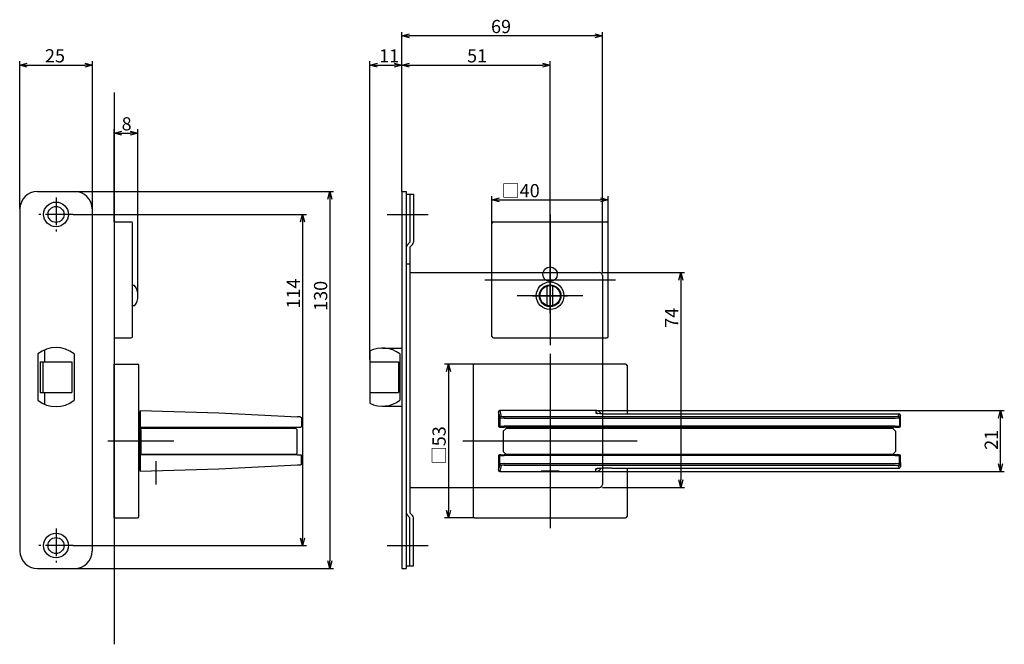
# Model space of a CAD drawing. Extents: x 1943 to 2570, y -733 to -308.
# Drawn here: x 2221 to 2560, y -733 to -518 of the extents above; entities that cross this region are included whole.
import ezdxf

# ---------------------------------------------------------------- set-up
doc = ezdxf.new("R2010")
doc.units = 0
doc.header["$LTSCALE"] = 0.5
doc.linetypes.add('CENTER2', pattern=[28.575, 19.05, -3.175, 3.175, -3.175])
doc.layers.get('0').update_dxf_attribs({"linetype": 'CONTINUOUS'})
for name, color, linetype in [('01', 1, 'CONTINUOUS'), ('1CENTER', 7, 'CENTER2'), ('1DIM', 7, 'CONTINUOUS')]:
    doc.layers.add(name, color=color, linetype=linetype)
doc.styles.get("Standard").update_dxf_attribs({"font": 'txt.shx', "bigfont": 'extfont.shx'})

msp = doc.modelspace()

# ---------------------------------------------------------------- linework, layer by layer
at = {"linetype": 'BYBLOCK'}
for p, q in [((2557.94, -654.83), (2558.63, -652.23)), ((2558.63, -652.23), (2559.33, -654.83)), ((2558.63, -652.23), (2558.63, -654.83)), ((2558.63, -673.23), (2557.94, -670.63)), ((2559.33, -670.63), (2558.63, -673.23)), ((2558.63, -673.23), (2558.63, -670.63))]:
    msp.add_line(p, q, dxfattribs=at)
at = {"layer": '01'}
for p, q in [((2352.63, -576.86), (2352.63, -521.93)), ((2419.03, -523.23), (2355.23, -523.23)), ((2421.63, -604.74), (2421.63, -521.93)), ((2221.13, -582.73), (2221.13, -532.01)), ((2223.73, -533.31), (2243.53, -533.31)), ((2246.13, -582.73), (2246.13, -532.01)), ((2341.63, -634.73), (2341.63, -532.01)), ((2344.23, -533.31), (2350.03, -533.31)), ((2352.63, -576.86), (2352.63, -532.01)), ((2352.63, -576.86), (2352.63, -532.01)), ((2355.23, -533.31), (2401.03, -533.31)), ((2403.63, -612.73), (2403.63, -532.01)), ((2253.63, -542.73), (2253.63, -732.73)), ((2253.63, -587.23), (2253.63, -555.43)), ((2261.8, -612.73), (2261.8, -555.43)), ((2256.23, -556.73), (2259.2, -556.73)), ((2240.11, -576.83), (2329.16, -576.83)), ((2383.63, -587.73), (2383.63, -578.43)), ((2423.63, -587.73), (2423.63, -578.43)), ((2327.86, -579.43), (2327.86, -704.03)), ((2386.23, -579.73), (2421.03, -579.73)), ((2239.51, -584.73), (2319.79, -584.73)), ((2347.63, -584.73), (2361.63, -584.73)), ((2403.63, -584.73), (2403.63, -629.73)), ((2253.63, -587.23), (2253.63, -627.23)), ((2253.63, -587.23), (2259.43, -587.23)), ((2259.93, -626.73), (2259.93, -587.73)), ((2318.49, -587.33), (2318.49, -696.13)), ((2383.63, -626.73), (2383.63, -587.73)), ((2384.13, -587.23), (2423.13, -587.23)), ((2423.63, -626.73), (2423.63, -587.73)), ((2403.63, -601.42), (2403.63, -624.04)), ((2383.63, -604.73), (2420.63, -604.73)), ((2421.63, -604.74), (2449.93, -604.74)), ((2421.63, -605.73), (2421.63, -627.23)), ((2260.67, -609.23), (2259.93, -609.23)), ((2381.13, -607.23), (2426.13, -607.23)), ((2402.63, -616.08), (2402.63, -609.38)), ((2404.63, -616.08), (2404.63, -609.38)), ((2448.63, -607.34), (2448.63, -676.13)), ((2414.94, -612.73), (2392.32, -612.73)), ((2260.67, -616.23), (2259.93, -616.23)), ((2253.63, -627.23), (2259.43, -627.23)), ((2384.13, -627.23), (2423.13, -627.23)), ((2403.63, -632.73), (2403.63, -692.73)), ((2253.63, -689.23), (2253.63, -636.23)), ((2253.63, -636.23), (2261.63, -636.23)), ((2262.13, -688.73), (2262.13, -636.73)), ((2377.63, -636.23), (2367.33, -636.23)), ((2377.13, -636.73), (2377.13, -688.73)), ((2429.63, -636.23), (2377.63, -636.23)), ((2421.63, -636.23), (2421.63, -677.73)), ((2430.13, -636.73), (2430.13, -653.37)), ((2368.63, -638.83), (2368.63, -686.63)), ((2262.43, -652.73), (2262.43, -672.72)), ((2262.63, -652.73), (2262.43, -652.73)), ((2262.63, -652.23), (2262.63, -652.73)), ((2262.63, -652.23), (2289.66, -653.07)), ((2262.63, -652.73), (2262.63, -657.68)), ((2289.66, -653.07), (2316.67, -654.39)), ((2385.88, -652.73), (2385.88, -657.68)), ((2419.38, -652.23), (2386.38, -652.23)), ((2419.38, -652.23), (2419.38, -653.13)), ((2419.88, -653.21), (2419.88, -653.21)), ((2419.88, -653.21), (2419.88, -653.21)), ((2419.88, -653.21), (2419.88, -653.21)), ((2419.88, -653.21), (2419.88, -653.21)), ((2419.88, -653.21), (2419.88, -653.21)), ((2419.88, -653.21), (2419.88, -653.21)), ((2419.88, -653.21), (2419.88, -653.21)), ((2419.88, -653.21), (2419.88, -653.21)), ((2419.88, -653.21), (2419.88, -653.21)), ((2419.88, -653.21), (2419.88, -653.21)), ((2419.88, -653.21), (2419.88, -653.21)), ((2419.88, -653.21), (2419.88, -653.21)), ((2419.88, -653.21), (2419.88, -653.21)), ((2419.88, -653.21), (2419.88, -653.21)), ((2419.88, -653.21), (2419.88, -653.21)), ((2419.88, -653.21), (2419.88, -653.21)), ((2419.88, -653.21), (2419.88, -653.21)), ((2419.88, -653.21), (2419.88, -653.21)), ((2419.88, -653.21), (2419.88, -653.21)), ((2419.88, -653.21), (2419.88, -653.21)), ((2419.88, -653.21), (2419.88, -653.21)), ((2419.88, -653.21), (2419.88, -653.21)), ((2419.88, -653.21), (2419.88, -653.21)), ((2419.88, -653.21), (2419.88, -653.21)), ((2419.88, -653.21), (2419.88, -653.21)), ((2419.88, -653.21), (2419.88, -653.21)), ((2419.88, -653.21), (2419.89, -653.21)), ((2419.89, -653.21), (2419.92, -653.22)), ((2419.96, -653.22), (2419.99, -653.23)), ((2424.88, -653.37), (2523.66, -653.37)), ((2524.17, -655.37), (2524.16, -653.88)), ((2317.38, -654.43), (2316.67, -654.39)), ((2317.66, -654.45), (2317.38, -654.43)), ((2317.66, -654.45), (2317.68, -654.45)), ((2317.68, -654.45), (2317.7, -654.45)), ((2317.7, -654.45), (2317.71, -654.46)), ((2317.71, -654.46), (2317.73, -654.46)), ((2317.73, -654.46), (2317.75, -654.46)), ((2317.75, -654.46), (2317.76, -654.47)), ((2317.76, -654.47), (2317.78, -654.47)), ((2317.78, -654.47), (2317.8, -654.48)), ((2317.8, -654.48), (2317.81, -654.48)), ((2317.81, -654.48), (2317.83, -654.49)), ((2317.83, -654.49), (2317.84, -654.5)), ((2317.84, -654.5), (2317.86, -654.51)), ((2317.86, -654.51), (2317.87, -654.51)), ((2317.87, -654.51), (2317.89, -654.52)), ((2317.89, -654.52), (2317.9, -654.53)), ((2317.9, -654.53), (2317.92, -654.54)), ((2317.92, -654.54), (2317.93, -654.55)), ((2317.93, -654.55), (2317.95, -654.56)), ((2317.95, -654.56), (2317.96, -654.57)), ((2317.96, -654.57), (2317.97, -654.58)), ((2317.97, -654.58), (2317.98, -654.6)), ((2317.98, -654.6), (2318, -654.61)), ((2318, -654.61), (2318.01, -654.62)), ((2318.01, -654.62), (2318.02, -654.63)), ((2318.02, -654.63), (2318.03, -654.65)), ((2318.03, -654.65), (2318.04, -654.66)), ((2318.04, -654.66), (2318.05, -654.67)), ((2318.05, -654.67), (2318.06, -654.69)), ((2318.06, -654.69), (2318.07, -654.7)), ((2318.07, -654.7), (2318.08, -654.72)), ((2318.08, -654.72), (2318.08, -654.73)), ((2318.08, -654.73), (2318.09, -654.75)), ((2318.09, -654.75), (2318.1, -654.77)), ((2318.1, -654.77), (2318.1, -654.78)), ((2318.1, -654.78), (2318.11, -654.8)), ((2318.11, -654.8), (2318.11, -654.81)), ((2318.11, -654.81), (2318.12, -654.83)), ((2318.12, -654.83), (2318.12, -654.85)), ((2318.12, -654.85), (2318.13, -654.87)), ((2318.13, -654.87), (2318.13, -654.88)), ((2318.13, -654.88), (2318.13, -654.9)), ((2318.13, -654.9), (2318.13, -654.92)), ((2318.13, -654.92), (2318.13, -654.93)), ((2318.13, -654.93), (2318.13, -654.95)), ((2318.13, -654.95), (2318.13, -657.68)), ((2387.87, -654.95), (2386.37, -654.89)), ((2386.37, -654.89), (2386.37, -657.68)), ((2387.87, -654.45), (2386.87, -654.39)), ((2387.87, -654.95), (2387.87, -654.45)), ((2522.4, -654.45), (2387.87, -654.45)), ((2522.4, -654.95), (2387.87, -654.95)), ((2523.4, -654.4), (2522.4, -654.45)), ((2523.9, -654.89), (2522.4, -654.95)), ((2523.9, -654.9), (2523.9, -657.68)), ((2524.17, -657.68), (2524.17, -655.37)), ((2262.63, -657.68), (2262.63, -657.97)), ((2262.63, -657.98), (2262.63, -667.48)), ((2262.63, -657.98), (2316.64, -657.98)), ((2315.64, -658.39), (2262.84, -658.39)), ((2262.84, -658.89), (2262.84, -658.39)), ((2262.84, -658.89), (2262.84, -666.89)), ((2265.93, -657.98), (2265.93, -658.39)), ((2286.97, -657.98), (2286.97, -658.39)), ((2287.93, -657.98), (2287.93, -658.39)), ((2288.93, -658.39), (2288.93, -657.98)), ((2307.63, -658.39), (2307.63, -657.98)), ((2308.63, -658.39), (2308.63, -657.98)), ((2315.99, -658.39), (2315.64, -658.39)), ((2316.1, -658.39), (2315.99, -658.39)), ((2316.13, -658.39), (2316.1, -658.39)), ((2316.14, -658.39), (2316.13, -658.39)), ((2316.14, -658.39), (2316.14, -658.39)), ((2316.14, -658.39), (2316.14, -658.39)), ((2316.14, -658.39), (2316.14, -658.39)), ((2316.14, -658.39), (2316.14, -658.39)), ((2316.14, -658.39), (2316.14, -658.39)), ((2316.14, -658.39), (2316.64, -658.89)), ((2316.64, -666.89), (2316.64, -658.89)), ((2316.65, -657.98), (2317.64, -657.98)), ((2317.64, -657.98), (2317.83, -657.98)), ((2317.84, -657.98), (2317.83, -657.98)), ((2317.85, -657.98), (2317.84, -657.98)), ((2317.86, -657.98), (2317.85, -657.98)), ((2317.87, -657.98), (2317.86, -657.98)), ((2317.88, -657.97), (2317.87, -657.98)), ((2317.89, -657.97), (2317.88, -657.97)), ((2317.9, -657.97), (2317.89, -657.97)), ((2317.91, -657.97), (2317.9, -657.97)), ((2317.92, -657.97), (2317.91, -657.97)), ((2317.93, -657.96), (2317.92, -657.97)), ((2317.94, -657.96), (2317.93, -657.96)), ((2317.95, -657.95), (2317.94, -657.96)), ((2317.96, -657.95), (2317.95, -657.95)), ((2317.97, -657.95), (2317.96, -657.95)), ((2317.98, -657.94), (2317.97, -657.95)), ((2317.99, -657.94), (2317.98, -657.94)), ((2318, -657.93), (2317.99, -657.94)), ((2318.01, -657.92), (2318, -657.93)), ((2318.02, -657.91), (2318.01, -657.92)), ((2318.01, -657.92), (2318.01, -657.92)), ((2318.03, -657.91), (2318.02, -657.91)), ((2318.04, -657.9), (2318.03, -657.91)), ((2318.05, -657.88), (2318.04, -657.89)), ((2318.04, -657.89), (2318.04, -657.9)), ((2318.06, -657.88), (2318.05, -657.88)), ((2318.07, -657.87), (2318.06, -657.88)), ((2318.08, -657.85), (2318.07, -657.86)), ((2318.07, -657.86), (2318.07, -657.87)), ((2318.09, -657.84), (2318.08, -657.84)), ((2318.08, -657.84), (2318.08, -657.85)), ((2318.1, -657.82), (2318.09, -657.83)), ((2318.09, -657.83), (2318.09, -657.84)), ((2318.11, -657.8), (2318.1, -657.81)), ((2318.1, -657.81), (2318.1, -657.82)), ((2318.12, -657.78), (2318.11, -657.79)), ((2318.11, -657.79), (2318.11, -657.8)), ((2318.13, -657.74), (2318.12, -657.75)), ((2318.12, -657.75), (2318.12, -657.76)), ((2318.12, -657.76), (2318.12, -657.77)), ((2318.12, -657.77), (2318.12, -657.78)), ((2318.13, -657.68), (2318.13, -657.69)), ((2318.13, -657.69), (2318.13, -657.7)), ((2318.13, -657.7), (2318.13, -657.71)), ((2318.13, -657.71), (2318.13, -657.72)), ((2318.13, -657.72), (2318.13, -657.73)), ((2318.13, -657.73), (2318.13, -657.74)), ((2385.88, -657.68), (2386.37, -657.68)), ((2386.18, -657.98), (2386.61, -657.98)), ((2386.37, -657.68), (2387.87, -657.68)), ((2386.67, -657.98), (2387.87, -657.98)), ((2387.53, -659.39), (2387.53, -666.39)), ((2387.54, -659.39), (2388.53, -658.39)), ((2387.87, -657.68), (2387.87, -657.98)), ((2522.4, -657.68), (2387.87, -657.68)), ((2522.4, -657.98), (2387.87, -657.98)), ((2388.54, -658.39), (2388.53, -658.39)), ((2388.53, -658.39), (2388.53, -658.39)), ((2388.53, -658.39), (2388.53, -658.39)), ((2388.53, -658.39), (2388.53, -658.39)), ((2388.53, -658.39), (2388.53, -658.39)), ((2388.55, -658.39), (2388.54, -658.39)), ((2388.61, -658.39), (2388.55, -658.39)), ((2388.83, -658.39), (2388.61, -658.39)), ((2389.53, -658.39), (2388.83, -658.39)), ((2520.53, -658.39), (2389.53, -658.39)), ((2391.73, -657.98), (2391.73, -658.39)), ((2394.31, -657.98), (2394.31, -658.39)), ((2395.05, -657.98), (2395.05, -658.39)), ((2396.05, -657.98), (2396.05, -658.39)), ((2409.38, -658.39), (2409.38, -657.98)), ((2410.38, -658.39), (2410.38, -657.98)), ((2411.38, -658.39), (2411.38, -657.98)), ((2500.68, -657.98), (2500.68, -658.39)), ((2501.68, -657.98), (2501.68, -658.39)), ((2502.68, -657.98), (2502.68, -658.39)), ((2516.18, -658.39), (2516.18, -657.98)), ((2521.24, -658.39), (2520.53, -658.39)), ((2521.46, -658.39), (2521.24, -658.39)), ((2521.52, -658.39), (2521.46, -658.39)), ((2521.53, -658.39), (2521.52, -658.39)), ((2521.53, -657.98), (2521.53, -658.39)), ((2521.53, -658.39), (2522.53, -659.39)), ((2521.53, -658.39), (2521.53, -658.39)), ((2521.53, -658.39), (2521.53, -658.39)), ((2521.53, -658.39), (2521.53, -658.39)), ((2521.53, -658.39), (2521.53, -658.39)), ((2521.53, -658.39), (2521.53, -658.39)), ((2522.4, -657.68), (2523.9, -657.68)), ((2522.4, -657.98), (2523.6, -657.98)), ((2522.53, -659.39), (2522.53, -666.39)), ((2523.87, -657.98), (2523.66, -657.98)), ((2524.17, -657.68), (2523.9, -657.68)), ((2251.5, -662.73), (2274.13, -662.73)), ((2373.63, -662.73), (2433.63, -662.73)), ((2262.84, -667.39), (2262.84, -666.89)), ((2315.64, -667.39), (2262.84, -667.39)), ((2265.93, -667.39), (2265.93, -667.48)), ((2286.97, -667.39), (2286.97, -667.48)), ((2287.93, -667.39), (2287.93, -667.48)), ((2288.93, -667.48), (2288.93, -667.39)), ((2307.63, -667.48), (2307.63, -667.39)), ((2308.63, -667.48), (2308.63, -667.39)), ((2315.99, -667.39), (2315.64, -667.39)), ((2316.1, -667.39), (2315.99, -667.39)), ((2316.13, -667.39), (2316.1, -667.39)), ((2316.14, -667.39), (2316.13, -667.39)), ((2316.64, -666.89), (2316.14, -667.39)), ((2316.14, -667.39), (2316.14, -667.39)), ((2316.14, -667.39), (2316.14, -667.39)), ((2316.14, -667.39), (2316.14, -667.39)), ((2316.14, -667.39), (2316.14, -667.39)), ((2316.14, -667.39), (2316.14, -667.39)), ((2388.53, -667.39), (2387.53, -666.39)), ((2388.54, -667.39), (2388.53, -667.39)), ((2388.53, -667.39), (2388.53, -667.39)), ((2388.53, -667.39), (2388.53, -667.39)), ((2388.53, -667.39), (2388.53, -667.39)), ((2388.53, -667.39), (2388.53, -667.39)), ((2388.55, -667.39), (2388.54, -667.39)), ((2388.61, -667.39), (2388.55, -667.39)), ((2388.83, -667.39), (2388.61, -667.39)), ((2389.53, -667.39), (2388.83, -667.39)), ((2520.53, -667.39), (2389.53, -667.39)), ((2391.73, -667.39), (2391.73, -667.48)), ((2394.31, -667.39), (2394.31, -667.48)), ((2395.05, -667.39), (2395.05, -667.48)), ((2396.05, -667.39), (2396.05, -667.48)), ((2409.38, -667.48), (2409.38, -667.39)), ((2410.38, -667.48), (2410.38, -667.39)), ((2411.38, -667.48), (2411.38, -667.39)), ((2500.68, -667.39), (2500.68, -667.48)), ((2501.68, -667.39), (2501.68, -667.48)), ((2502.68, -667.39), (2502.68, -667.48)), ((2516.18, -667.48), (2516.18, -667.39)), ((2521.24, -667.39), (2520.53, -667.39)), ((2521.46, -667.39), (2521.24, -667.39)), ((2521.52, -667.39), (2521.46, -667.39)), ((2521.53, -667.39), (2521.52, -667.39)), ((2522.53, -666.39), (2521.53, -667.39)), ((2521.53, -667.39), (2521.53, -667.48)), ((2521.53, -667.39), (2521.53, -667.39)), ((2521.53, -667.39), (2521.53, -667.39)), ((2521.53, -667.39), (2521.53, -667.39)), ((2521.53, -667.39), (2521.53, -667.39)), ((2521.53, -667.39), (2521.53, -667.39)), ((2262.63, -667.48), (2262.63, -667.78)), ((2316.64, -667.48), (2262.63, -667.48)), ((2262.63, -667.78), (2262.63, -672.73)), ((2316.65, -667.48), (2317.48, -667.48)), ((2317.48, -667.48), (2317.83, -667.48)), ((2317.83, -667.48), (2317.84, -667.48)), ((2317.84, -667.48), (2317.85, -667.48)), ((2317.85, -667.48), (2317.86, -667.48)), ((2317.86, -667.48), (2317.87, -667.48)), ((2317.87, -667.48), (2317.88, -667.48)), ((2317.88, -667.48), (2317.89, -667.49)), ((2317.89, -667.49), (2317.9, -667.49)), ((2317.9, -667.49), (2317.91, -667.49)), ((2317.91, -667.49), (2317.92, -667.49)), ((2317.92, -667.49), (2317.93, -667.5)), ((2317.93, -667.5), (2317.94, -667.5)), ((2317.94, -667.5), (2317.95, -667.5)), ((2317.95, -667.5), (2317.96, -667.51)), ((2317.96, -667.51), (2317.97, -667.51)), ((2317.97, -667.51), (2317.98, -667.52)), ((2317.98, -667.52), (2317.99, -667.52)), ((2317.99, -667.52), (2318, -667.53)), ((2318, -667.53), (2318.01, -667.53)), ((2318.01, -667.53), (2318.01, -667.54)), ((2318.01, -667.54), (2318.02, -667.55)), ((2318.02, -670.82), (2318.01, -670.84)), ((2318.02, -667.55), (2318.03, -667.55)), ((2318.03, -670.81), (2318.02, -670.82)), ((2318.03, -667.55), (2318.04, -667.56)), ((2318.04, -670.8), (2318.03, -670.81)), ((2318.04, -667.56), (2318.04, -667.57)), ((2318.04, -667.57), (2318.05, -667.57)), ((2318.05, -670.78), (2318.04, -670.8)), ((2318.05, -667.57), (2318.06, -667.58)), ((2318.06, -670.77), (2318.05, -670.78)), ((2318.06, -667.58), (2318.07, -667.59)), ((2318.07, -670.75), (2318.06, -670.77)), ((2318.07, -667.59), (2318.07, -667.6)), ((2318.07, -667.6), (2318.08, -667.61)), ((2318.08, -670.74), (2318.07, -670.75)), ((2318.08, -667.61), (2318.08, -667.61)), ((2318.08, -667.61), (2318.09, -667.62)), ((2318.09, -670.71), (2318.08, -670.72)), ((2318.08, -670.72), (2318.08, -670.74)), ((2318.09, -667.62), (2318.09, -667.63)), ((2318.09, -667.63), (2318.1, -667.64)), ((2318.1, -670.69), (2318.09, -670.71)), ((2318.1, -667.64), (2318.1, -667.65)), ((2318.1, -667.65), (2318.11, -667.66)), ((2318.11, -670.66), (2318.1, -670.67)), ((2318.1, -670.67), (2318.1, -670.69)), ((2318.11, -667.66), (2318.11, -667.67)), ((2318.11, -667.67), (2318.12, -667.68)), ((2318.12, -670.62), (2318.11, -670.64)), ((2318.11, -670.64), (2318.11, -670.66)), ((2318.12, -667.68), (2318.12, -667.69)), ((2318.12, -667.69), (2318.12, -667.7)), ((2318.12, -667.7), (2318.12, -667.71)), ((2318.12, -667.71), (2318.13, -667.72)), ((2318.13, -670.59), (2318.12, -670.61)), ((2318.12, -670.61), (2318.12, -670.62)), ((2318.13, -667.72), (2318.13, -667.73)), ((2318.13, -667.73), (2318.13, -667.74)), ((2318.13, -667.74), (2318.13, -667.75)), ((2318.13, -667.75), (2318.13, -667.76)), ((2318.13, -667.76), (2318.13, -667.77)), ((2318.13, -667.77), (2318.13, -667.78)), ((2318.13, -670.51), (2318.13, -667.78)), ((2318.13, -670.51), (2318.13, -670.52)), ((2318.13, -670.52), (2318.13, -670.54)), ((2318.13, -670.54), (2318.13, -670.56)), ((2318.13, -670.56), (2318.13, -670.57)), ((2318.13, -670.57), (2318.13, -670.59)), ((2386.37, -667.78), (2385.88, -667.78)), ((2385.88, -667.78), (2385.88, -672.73)), ((2386.61, -667.48), (2386.18, -667.48)), ((2386.37, -667.78), (2387.87, -667.78)), ((2386.37, -670.56), (2386.37, -667.78)), ((2387.87, -670.51), (2386.37, -670.56)), ((2386.67, -667.48), (2387.87, -667.48)), ((2522.4, -667.48), (2387.87, -667.48)), ((2522.4, -667.78), (2387.87, -667.78)), ((2387.87, -670.51), (2522.4, -670.51)), ((2523.6, -667.48), (2522.4, -667.48)), ((2522.4, -667.78), (2523.9, -667.78)), ((2523.9, -670.57), (2522.4, -670.51)), ((2523.66, -667.48), (2523.87, -667.48)), ((2523.9, -670.56), (2523.9, -667.78)), ((2523.9, -667.78), (2524.17, -667.78)), ((2524.17, -670.09), (2524.17, -667.78)), ((2524.17, -670.09), (2524.17, -671.13)), ((2262.43, -672.73), (2262.63, -672.73)), ((2289.66, -672.39), (2262.63, -673.23)), ((2262.63, -672.73), (2262.63, -673.23)), ((2316.67, -671.06), (2289.66, -672.39)), ((2317.38, -671.02), (2316.67, -671.06)), ((2317.66, -671), (2317.38, -671.02)), ((2317.68, -671), (2317.66, -671)), ((2317.7, -671), (2317.68, -671)), ((2317.71, -671), (2317.7, -671)), ((2317.73, -671), (2317.71, -671)), ((2317.75, -670.99), (2317.73, -671)), ((2317.76, -670.99), (2317.75, -670.99)), ((2317.78, -670.98), (2317.76, -670.99)), ((2317.8, -670.98), (2317.78, -670.98)), ((2317.81, -670.97), (2317.8, -670.98)), ((2317.83, -670.97), (2317.81, -670.97)), ((2317.84, -670.96), (2317.83, -670.97)), ((2317.86, -670.95), (2317.84, -670.96)), ((2317.87, -670.94), (2317.86, -670.95)), ((2317.89, -670.93), (2317.87, -670.94)), ((2317.9, -670.93), (2317.89, -670.93)), ((2317.92, -670.92), (2317.9, -670.93)), ((2317.93, -670.91), (2317.92, -670.92)), ((2317.95, -670.89), (2317.93, -670.91)), ((2317.96, -670.88), (2317.95, -670.89)), ((2317.97, -670.87), (2317.96, -670.88)), ((2317.98, -670.86), (2317.97, -670.87)), ((2318, -670.85), (2317.98, -670.86)), ((2318.01, -670.84), (2318, -670.85)), ((2386.38, -673.23), (2419.38, -673.23)), ((2387.87, -671.01), (2386.87, -671.06)), ((2387.87, -671.01), (2522.4, -671.01)), ((2400.54, -673.1), (2400.53, -673.1)), ((2400.53, -673.1), (2400.53, -673.1)), ((2400.53, -673.1), (2400.53, -673.1)), ((2400.53, -673.1), (2400.53, -673.1)), ((2400.53, -673.1), (2400.53, -673.1)), ((2400.53, -673.1), (2400.53, -673.1)), ((2400.53, -673.1), (2400.53, -673.1)), ((2400.53, -673.1), (2400.53, -673.1)), ((2400.53, -673.1), (2400.53, -673.1)), ((2400.53, -673.1), (2400.53, -673.1)), ((2400.53, -673.1), (2400.53, -673.1)), ((2400.53, -673.1), (2400.53, -673.1)), ((2400.53, -673.1), (2400.53, -673.1)), ((2400.53, -673.1), (2400.53, -673.1)), ((2400.53, -673.1), (2400.53, -673.1)), ((2400.53, -673.1), (2400.53, -673.1)), ((2400.53, -673.1), (2400.53, -673.1)), ((2400.53, -673.1), (2400.53, -673.1)), ((2400.53, -673.1), (2400.53, -673.1)), ((2400.53, -673.1), (2400.53, -673.1)), ((2400.53, -673.1), (2400.53, -673.1)), ((2400.53, -673.1), (2400.53, -673.1)), ((2400.53, -673.1), (2400.53, -673.1)), ((2400.53, -673.1), (2400.53, -673.1)), ((2400.53, -673.1), (2400.53, -673.1)), ((2400.53, -673.1), (2400.54, -673.1)), ((2400.54, -673.1), (2400.54, -673.09)), ((2400.54, -673.09), (2400.54, -673.09)), ((2400.54, -673.09), (2400.54, -673.09)), ((2400.54, -673.09), (2400.54, -673.09)), ((2400.54, -673.09), (2400.54, -673.09)), ((2400.54, -673.09), (2400.54, -673.09)), ((2400.54, -673.09), (2400.54, -673.09)), ((2400.54, -673.09), (2400.54, -673.09)), ((2400.54, -673.09), (2400.54, -673.09)), ((2400.54, -673.09), (2400.54, -673.09)), ((2400.54, -673.09), (2400.54, -673.09)), ((2400.54, -673.09), (2400.55, -673.09)), ((2400.55, -673.11), (2400.54, -673.1)), ((2400.54, -673.1), (2400.54, -673.1)), ((2400.54, -673.1), (2400.54, -673.1)), ((2400.54, -673.1), (2400.54, -673.1)), ((2400.54, -673.1), (2400.54, -673.1)), ((2400.54, -673.1), (2400.54, -673.1)), ((2400.54, -673.1), (2400.54, -673.1)), ((2400.54, -673.1), (2400.54, -673.1)), ((2400.54, -673.1), (2400.54, -673.1)), ((2400.54, -673.1), (2400.54, -673.1)), ((2400.54, -673.1), (2400.54, -673.1)), ((2400.54, -673.1), (2400.54, -673.1)), ((2400.55, -673.09), (2400.55, -673.09)), ((2400.55, -673.09), (2400.56, -673.09)), ((2400.56, -673.11), (2400.55, -673.11)), ((2400.55, -673.11), (2400.55, -673.11)), ((2400.56, -673.09), (2400.57, -673.09)), ((2400.57, -673.11), (2400.56, -673.11)), ((2400.57, -673.09), (2400.58, -673.08)), ((2400.58, -673.11), (2400.57, -673.11)), ((2400.58, -673.08), (2400.59, -673.08)), ((2400.59, -673.11), (2400.58, -673.11)), ((2400.59, -673.08), (2400.63, -673.08)), ((2400.63, -673.12), (2400.59, -673.11)), ((2400.63, -673.08), (2400.67, -673.08)), ((2400.67, -673.12), (2400.63, -673.12)), ((2400.67, -673.08), (2400.77, -673.07)), ((2400.77, -673.13), (2400.67, -673.12)), ((2400.77, -673.07), (2401.05, -673.06)), ((2401.05, -673.14), (2400.77, -673.13)), ((2401.05, -673.06), (2401.44, -673.04)), ((2401.44, -673.15), (2401.05, -673.14)), ((2401.44, -673.04), (2403.63, -673.02)), ((2403.63, -673.18), (2401.44, -673.15)), ((2403.63, -673.02), (2405.82, -673.04)), ((2405.82, -673.15), (2403.63, -673.18)), ((2405.82, -673.04), (2406.21, -673.06)), ((2406.21, -673.14), (2405.82, -673.15)), ((2406.21, -673.06), (2406.5, -673.07)), ((2406.5, -673.13), (2406.21, -673.14)), ((2406.5, -673.07), (2406.6, -673.08)), ((2406.6, -673.12), (2406.5, -673.13)), ((2406.6, -673.08), (2406.64, -673.08)), ((2406.64, -673.12), (2406.6, -673.12)), ((2406.64, -673.08), (2406.67, -673.08)), ((2406.67, -673.11), (2406.64, -673.12)), ((2406.67, -673.08), (2406.69, -673.08)), ((2406.69, -673.11), (2406.67, -673.11)), ((2406.69, -673.08), (2406.7, -673.09)), ((2406.7, -673.11), (2406.69, -673.11)), ((2406.7, -673.09), (2406.71, -673.09)), ((2406.71, -673.11), (2406.7, -673.11)), ((2406.71, -673.09), (2406.71, -673.09)), ((2406.71, -673.09), (2406.72, -673.09)), ((2406.72, -673.11), (2406.71, -673.11)), ((2406.71, -673.11), (2406.71, -673.11)), ((2406.72, -673.09), (2406.72, -673.09)), ((2406.72, -673.09), (2406.72, -673.09)), ((2406.72, -673.09), (2406.72, -673.09)), ((2406.72, -673.09), (2406.73, -673.09)), ((2406.73, -673.1), (2406.72, -673.1)), ((2406.72, -673.1), (2406.72, -673.1)), ((2406.72, -673.1), (2406.72, -673.1)), ((2406.72, -673.1), (2406.72, -673.11)), ((2406.73, -673.09), (2406.73, -673.09)), ((2406.73, -673.09), (2406.73, -673.09)), ((2406.73, -673.09), (2406.73, -673.09)), ((2406.73, -673.09), (2406.73, -673.09)), ((2406.73, -673.09), (2406.73, -673.09)), ((2406.73, -673.09), (2406.73, -673.09)), ((2406.73, -673.09), (2406.73, -673.09)), ((2406.73, -673.09), (2406.73, -673.1)), ((2406.73, -673.1), (2406.73, -673.1)), ((2406.73, -673.1), (2406.73, -673.1)), ((2406.73, -673.1), (2406.73, -673.1)), ((2406.73, -673.1), (2406.73, -673.1)), ((2406.73, -673.1), (2406.73, -673.1)), ((2406.73, -673.1), (2406.73, -673.1)), ((2406.73, -673.1), (2406.73, -673.1)), ((2406.73, -673.1), (2406.73, -673.1)), ((2406.73, -673.1), (2406.73, -673.1)), ((2406.73, -673.1), (2406.73, -673.1)), ((2406.73, -673.1), (2406.73, -673.1)), ((2406.73, -673.1), (2406.73, -673.1)), ((2406.73, -673.1), (2406.73, -673.1)), ((2406.73, -673.1), (2406.73, -673.1)), ((2406.73, -673.1), (2406.73, -673.1)), ((2406.73, -673.1), (2406.73, -673.1)), ((2406.73, -673.1), (2406.73, -673.1)), ((2406.73, -673.1), (2406.73, -673.1)), ((2406.73, -673.1), (2406.73, -673.1)), ((2406.73, -673.1), (2406.73, -673.1)), ((2406.73, -673.1), (2406.73, -673.1)), ((2406.73, -673.1), (2406.73, -673.1)), ((2406.73, -673.1), (2406.73, -673.1)), ((2406.73, -673.1), (2406.73, -673.1)), ((2406.73, -673.1), (2406.73, -673.1)), ((2406.73, -673.1), (2406.73, -673.1)), ((2406.73, -673.1), (2406.73, -673.1)), ((2406.73, -673.1), (2406.73, -673.1)), ((2406.73, -673.1), (2406.73, -673.1)), ((2406.73, -673.1), (2406.73, -673.1)), ((2406.73, -673.1), (2406.73, -673.1)), ((2406.73, -673.1), (2406.73, -673.1)), ((2406.73, -673.1), (2406.73, -673.1)), ((2406.73, -673.1), (2406.73, -673.1)), ((2419.38, -673.23), (2419.38, -672.33)), ((2419.99, -672.23), (2419.88, -672.25)), ((2424.88, -672.09), (2523.66, -672.09)), ((2430.13, -672.09), (2430.13, -688.73)), ((2522.4, -671.01), (2523.4, -671.06)), ((2524.17, -671.34), (2524.16, -671.43)), ((2524.16, -671.43), (2524.16, -671.44)), ((2524.16, -671.44), (2524.16, -671.5)), ((2524.16, -671.5), (2524.16, -671.54)), ((2524.16, -671.55), (2524.16, -671.58)), ((2524.17, -671.13), (2524.17, -671.24)), ((2524.17, -671.24), (2524.17, -671.34)), ((2377.13, -678.73), (2420.63, -678.73)), ((2421.63, -678.73), (2449.93, -678.73)), ((2253.63, -689.23), (2261.63, -689.23)), ((2377.63, -689.23), (2367.33, -689.23)), ((2377.63, -689.23), (2429.63, -689.23)), ((2239.51, -698.73), (2319.79, -698.73)), ((2347.63, -698.73), (2361.63, -698.73)), ((2240.03, -706.63), (2329.16, -706.63))]:
    msp.add_line(p, q, dxfattribs=at)
at = {"layer": '01', "linetype": 'BYBLOCK'}
for p, q in [((2352.63, -523.23), (2355.23, -522.53)), ((2355.23, -523.92), (2352.63, -523.23)), ((2352.63, -523.23), (2355.23, -523.23)), ((2419.03, -522.53), (2421.63, -523.23)), ((2421.63, -523.23), (2419.03, -523.92)), ((2421.63, -523.23), (2419.03, -523.23)), ((2221.13, -533.31), (2223.73, -532.61)), ((2223.73, -534), (2221.13, -533.31)), ((2221.13, -533.31), (2223.73, -533.31)), ((2243.53, -532.61), (2246.13, -533.31)), ((2246.13, -533.31), (2243.53, -534)), ((2246.13, -533.31), (2243.53, -533.31)), ((2341.63, -533.31), (2344.23, -532.61)), ((2344.23, -534), (2341.63, -533.31)), ((2341.63, -533.31), (2344.23, -533.31)), ((2350.03, -532.61), (2352.63, -533.31)), ((2352.63, -533.31), (2350.03, -534)), ((2352.63, -533.31), (2350.03, -533.31)), ((2352.63, -533.31), (2355.23, -532.61)), ((2355.23, -534), (2352.63, -533.31)), ((2352.63, -533.31), (2355.23, -533.31)), ((2401.03, -532.61), (2403.63, -533.31)), ((2403.63, -533.31), (2401.03, -534)), ((2403.63, -533.31), (2401.03, -533.31)), ((2253.63, -556.73), (2256.23, -556.03)), ((2256.23, -557.43), (2253.63, -556.73)), ((2253.63, -556.73), (2256.23, -556.73)), ((2259.2, -556.03), (2261.8, -556.73)), ((2261.8, -556.73), (2259.2, -557.43)), ((2261.8, -556.73), (2259.2, -556.73)), ((2227.23, -576.83), (2240.03, -576.83)), ((2327.16, -579.43), (2327.86, -576.83)), ((2327.86, -576.83), (2328.56, -579.43)), ((2327.86, -576.83), (2327.86, -579.43)), ((2352.63, -576.83), (2352.63, -706.63)), ((2352.63, -576.83), (2354.13, -576.83)), ((2354.13, -576.83), (2354.13, -706.63)), ((2354.13, -577.73), (2356.63, -577.73)), ((2355.43, -577.73), (2355.43, -594.33)), ((2356.63, -577.73), (2356.63, -594.23)), ((2383.63, -579.73), (2386.23, -579.03)), ((2421.03, -579.03), (2423.63, -579.73)), ((2386.23, -580.43), (2383.63, -579.73)), ((2383.63, -579.73), (2386.23, -579.73)), ((2423.63, -579.73), (2421.03, -580.43)), ((2423.63, -579.73), (2421.03, -579.73)), ((2221.23, -582.83), (2221.23, -700.63)), ((2246.03, -582.83), (2246.03, -700.63)), ((2317.8, -587.33), (2318.49, -584.73)), ((2318.49, -584.73), (2319.19, -587.33)), ((2318.49, -584.73), (2318.49, -587.33)), ((2355.43, -594.33), (2354.48, -595.28)), ((2356.28, -595.08), (2355.33, -596.03)), ((2355.33, -596.03), (2355.33, -687.43)), ((2354.13, -601.73), (2355.33, -601.73)), ((2355.33, -604.73), (2383.63, -604.73)), ((2447.94, -607.34), (2448.63, -604.74)), ((2448.63, -604.74), (2449.33, -607.34)), ((2448.63, -604.74), (2448.63, -607.34)), ((2421.63, -627.23), (2421.63, -636.23)), ((2227.38, -632.73), (2227.38, -648.73)), ((2229.63, -631.4), (2229.63, -635.48)), ((2239.88, -632.73), (2239.88, -648.73)), ((2341.63, -631.7), (2341.63, -649.76)), ((2345.93, -630.73), (2352.63, -630.73)), ((2351.93, -632.73), (2351.93, -648.73)), ((2228.13, -635.48), (2228.13, -645.98)), ((2228.13, -635.48), (2239.13, -635.48)), ((2229.13, -635.48), (2229.13, -645.98)), ((2239.13, -635.48), (2239.13, -645.98)), ((2341.63, -635.48), (2351.43, -635.48)), ((2351.43, -635.48), (2351.43, -645.98)), ((2367.94, -638.83), (2368.63, -636.23)), ((2368.63, -636.23), (2369.33, -638.83)), ((2368.63, -636.23), (2368.63, -638.83)), ((2228.13, -645.98), (2239.13, -645.98)), ((2229.63, -645.98), (2229.63, -650.06)), ((2341.63, -645.98), (2351.43, -645.98)), ((2345.93, -650.73), (2352.63, -650.73)), ((2448.63, -678.73), (2447.94, -676.13)), ((2449.33, -676.13), (2448.63, -678.73)), ((2448.63, -678.73), (2448.63, -676.13)), ((2355.33, -678.73), (2377.13, -678.73)), ((2356.28, -688.38), (2355.33, -687.43)), ((2368.63, -689.23), (2367.94, -686.63)), ((2369.33, -686.63), (2368.63, -689.23)), ((2368.63, -689.23), (2368.63, -686.63)), ((2355.43, -689.13), (2354.48, -688.18)), ((2355.43, -705.73), (2355.43, -689.13)), ((2356.63, -705.73), (2356.63, -689.23)), ((2318.49, -698.73), (2317.8, -696.13)), ((2319.19, -696.13), (2318.49, -698.73)), ((2318.49, -698.73), (2318.49, -696.13)), ((2327.86, -706.63), (2327.16, -704.03)), ((2328.56, -704.03), (2327.86, -706.63)), ((2327.86, -706.63), (2327.86, -704.03)), ((2227.23, -706.63), (2240.03, -706.63)), ((2352.63, -706.63), (2354.13, -706.63)), ((2354.13, -705.73), (2356.63, -705.73))]:
    msp.add_line(p, q, dxfattribs=at)
for centre, radius in [((2233.63, -584.73), 4.25), ((2233.63, -584.73), 2.75), ((2233.63, -698.73), 4.25), ((2233.63, -698.73), 2.75)]:
    msp.add_circle(centre, radius, dxfattribs=at)
at = {"layer": '01'}
for centre, radius in [((2403.63, -605.33), 2.5), ((2403.63, -612.73), 4.75), ((2403.63, -612.73), 3.75), ((2403.63, -612.73), 3.5)]:
    msp.add_circle(centre, radius, dxfattribs=at)
at = {"layer": '01', "linetype": 'BYBLOCK'}
for centre, radius, start, end in [((2227.23, -582.83), 6, 90, 180), ((2240.03, -582.83), 6, 0, 90), ((2355.33, -596.13), 1.2, 135, 180), ((2355.43, -594.23), 1.2, 315, 0), ((2233.63, -640.73), 10.15, 51.9926, 128.0074), ((2345.93, -640.73), 10, 53.1301, 115.4225), ((2233.63, -640.73), 10.15, 231.9926, 308.0074), ((2345.93, -640.73), 10, 244.5775, 306.8699), ((2355.33, -687.33), 1.2, 180, 225), ((2355.43, -689.23), 1.2, 0, 45), ((2227.23, -700.63), 6, 180, 270), ((2240.03, -700.63), 6, 270, 0)]:
    msp.add_arc(centre, radius, start, end, dxfattribs=at)
at = {"layer": '01'}
for centre, radius, start, end in [((2259.43, -587.73), 0.5, 0, 90), ((2384.13, -587.73), 0.5, 90, 180), ((2423.13, -587.73), 0.5, 0, 90), ((2420.63, -605.73), 1, 0, 90), ((2255.8, -612.73), 6, 324.3147, 35.6853), ((2259.43, -626.73), 0.5, 270, 0), ((2384.13, -626.73), 0.5, 180, 270), ((2423.13, -626.73), 0.5, 270, 0), ((2261.63, -636.73), 0.5, 0, 90), ((2377.63, -636.73), 0.5, 90, 180), ((2429.63, -636.73), 0.5, 0, 90), ((2386.38, -652.73), 0.5, 90.0035, 180.0081), ((2375.46, -656.21), 10.99, 6.8865, 18.4659), ((2375.95, -655.71), 11, 6.8834, 18.4621), ((2419.38, -654.23), 2, 68.4071, 90.0001), ((2423.54, -620.54), 32.85, 262.7321, 272.3458), ((2419.38, -655.13), 2, 72.8196, 90.0002), ((2419.38, -654.23), 2, 45.0075, 68.4071), ((2419.38, -654.23), 2, 27.6248, 45.0073), ((2540.38, -658.06), 17.37, 164.324, 167.8127), ((2523.66, -653.87), 0.5, 0.0484, 90.0043), ((2540.87, -658.56), 17.36, 164.319, 167.8087), ((2386.87, -654.89), 0.5, 89.989, 179.9167), ((2523.4, -654.9), 0.5, 0.0972, 89.9947), ((2386.18, -657.68), 0.3, 180.0012, 270.0011), ((2386.67, -657.68), 0.3, 179.9988, 269.9988), ((2523.6, -657.68), 0.3, 270.0023, 0.0023), ((2523.87, -657.68), 0.3, 270.0023, 0.0023), ((2386.18, -667.78), 0.3, 89.9989, 179.9988), ((2375.46, -669.25), 10.99, 341.5341, 353.1135), ((2386.67, -667.78), 0.3, 90.0012, 180.0012), ((2386.87, -670.56), 0.5, 180.0833, 270.011), ((2523.4, -670.56), 0.499, 269.9212, 359.8882), ((2523.6, -667.78), 0.3, 359.9977, 89.9977), ((2523.87, -667.78), 0.3, 359.9977, 89.9977), ((2540.89, -666.9), 17.38, 192.1871, 195.674), ((2386.38, -672.73), 0.502, 180.1023, 269.7802), ((2375.94, -669.74), 11.01, 341.548, 353.1169), ((2423.54, -704.91), 32.85, 87.6545, 97.2687), ((2419.38, -670.33), 2, 270.0103, 287.1989), ((2419.38, -671.23), 2, 269.9999, 291.5928), ((2419.38, -671.23), 2, 291.5929, 314.9925), ((2419.38, -671.23), 2, 314.9927, 332.3521), ((2540.38, -667.4), 17.37, 192.1873, 195.676), ((2523.66, -671.59), 0.499, 269.8695, 359.9298), ((2420.63, -677.73), 1, 270, 0), ((2261.63, -688.73), 0.5, 270, 0), ((2377.63, -688.73), 0.5, 180, 270), ((2429.63, -688.73), 0.5, 270, 0)]:
    msp.add_arc(centre, radius, start, end, dxfattribs=at)
at = {"layer": '1CENTER'}
for p, q in [((2233.63, -578.85), (2233.63, -590.6)), ((2239.51, -584.73), (2227.76, -584.73)), ((2403.63, -618.73), (2403.63, -606.73)), ((2397.63, -612.73), (2409.63, -612.73)), ((2268.13, -677.73), (2268.13, -669.73)), ((2233.63, -692.85), (2233.63, -704.6)), ((2239.51, -698.73), (2227.76, -698.73))]:
    msp.add_line(p, q, dxfattribs=at)
at = {"layer": '1DIM'}
for p, q in [((2419.38, -652.23), (2559.93, -652.23)), ((2558.63, -670.63), (2558.63, -654.83)), ((2419.38, -673.23), (2559.93, -673.23))]:
    msp.add_line(p, q, dxfattribs=at)

# ---------------------------------------------------------------- texts
at = {"layer": '01', "linetype": 'CONTINUOUS'}
for s, p in [('69', (2383.32, -522.32)), ('25', (2229.84, -532.4)), ('11', (2344.86, -532.4)), ('51', (2375.08, -532.4)), ('8', (2256.2, -555.82)), ('□40', (2386.97, -578.82))]:
    msp.add_text(s, height=4.55, dxfattribs=at).set_placement(p)
for s, p in [('114', (2317.58, -617.15)), ('130', (2326.95, -617.93)), ('74', (2447.72, -623.76)), ('□53', (2367.72, -670.76))]:
    msp.add_text(s, height=4.55, rotation=90, dxfattribs=at).set_placement(p)
at = {"layer": '1DIM', "linetype": 'CONTINUOUS'}
msp.add_text('21', height=4.55, rotation=90, dxfattribs=at).set_placement((2557.72, -665.76))

doc.saveas('drawing.dxf')
